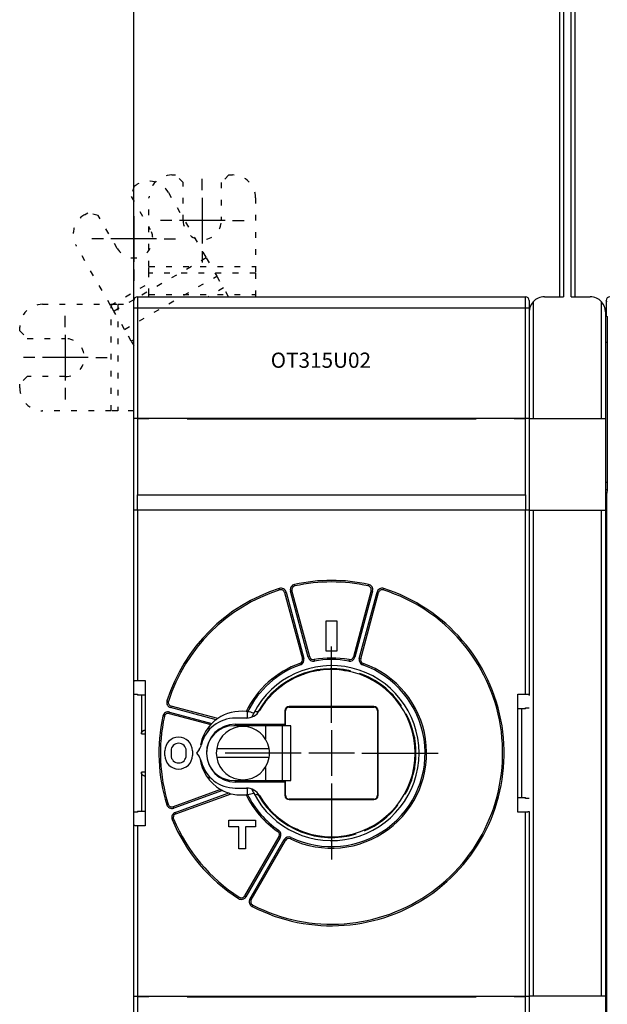
# Model space of a CAD drawing. Extents: x 69 to 584, y 14 to 405.
# Drawn here: x 246 to 323, y 138 to 268 of the extents above; entities that cross this region are included whole.
import ezdxf

# ---------------------------------------------------------------- set-up
doc = ezdxf.new("R2010")
doc.units = 0
doc.linetypes.add('SHORT_DASH', pattern=[3, 0.75, -1.5, 0.75])
for name, color, linetype in [('204', 7, 'CONTINUOUS'), ('3', 7, 'CONTINUOUS'), ('5', 7, 'CONTINUOUS')]:
    doc.layers.add(name, color=color, linetype=linetype)
doc.styles.get("Standard").update_dxf_attribs({"font": 'monotxt.shx'})
doc.dimstyles.new('DSTYLE1', dxfattribs={"dimtxt": 2.5, "dimasz": 3, "dimexe": 3, "dimexo": 0, "dimgap": 2, "dimtad": 0, "dimrnd": 0.1, "dimzin": 3, "dimcen": 0.09, "dimazin": 3, "dimtp": 1, "dimtm": 1, "dimtfac": 1, "dimtofl": 0, "dimtmove": 0, "dimatfit": 3})

# ---------------------------------------------------------------- blocks, each defined once
blk = doc.blocks.new('_AH1')
at = {"color": 0, "linetype": 'CONTINUOUS'}
for p, q in [((-1, 0.166667), (0, 0)), ((-1, 0.166667), (-1, -0.166667)), ((0, 0), (-1, -0.166667)), ((0, 0), (-1, 0))]:
    blk.add_line(p, q, dxfattribs=at)
blk = doc.blocks.new('*D4475')
at = {"layer": '5', "color": 1, "linetype": 'CONTINUOUS'}
for p, q in [((260.62606, 203.38167), (260.62606, 290.89772)), ((427.62606, 179.25321), (427.62606, 290.89772)), ((260.62606, 287.89772), (335.87606, 287.89772)), ((427.62606, 287.89772), (352.37606, 287.89772))]:
    blk.add_line(p, q, dxfattribs=at)
at = {"layer": '5', "color": 1, "xscale": 3, "yscale": 3, "zscale": 3, "rotation": 180}
blk.add_blockref('_AH1', (260.62606, 287.89772), dxfattribs=at)
at = {"layer": '5', "color": 1, "xscale": 3, "yscale": 3, "zscale": 3}
blk.add_blockref('_AH1', (427.62606, 287.89772), dxfattribs=at)
at = {"layer": '5', "color": 1, "linetype": 'CONTINUOUS'}
blk.add_text('167,0', height=2.5, rotation=360, dxfattribs=at).set_placement((337.87606, 286.64772))

msp = doc.modelspace()

# ---------------------------------------------------------------- linework, layer by layer
at = {"layer": '204', "color": 40, "linetype": 'CONTINUOUS'}
for p, q in [((316.62606, 231.43167), (316.62606, 280.93167)), ((318.62606, 280.93167), (318.62606, 231.43167)), ((317.12606, 280.43167), (317.12606, 231.43167)), ((318.12606, 231.43167), (318.12606, 280.43167)), ((260.62606, 229.93167), (260.62606, 230.93167)), ((261.12606, 231.43167), (312.12606, 231.43167)), ((261.12606, 231.43167), (261.12606, 229.93167)), ((312.12606, 229.93167), (312.12606, 231.43167)), ((312.62606, 230.93167), (312.62606, 229.93167)), ((313.12606, 230.75987), (313.12606, 215.43167)), ((314.62606, 231.43167), (317.12606, 231.43167)), ((318.12606, 231.43167), (320.62606, 231.43167)), ((322.12606, 215.43167), (322.12606, 230.75987)), ((322.88361, 230.7742), (322.72606, 230.93175)), ((322.72606, 230.93175), (322.72606, 228.93152)), ((260.62606, 215.48167), (260.62606, 229.93167)), ((261.12606, 229.93167), (260.62606, 229.93167)), ((312.12606, 229.93167), (261.12606, 229.93167)), ((261.12606, 229.93167), (261.12606, 215.48167)), ((312.12606, 215.48167), (312.12606, 229.93167)), ((312.62606, 229.93167), (312.12606, 229.93167)), ((312.62606, 229.93167), (312.62606, 215.48167)), ((322.62606, 229.43167), (322.62606, 215.43167)), ((322.72606, 228.93152), (322.84855, 228.80903)), ((322.8657, 227.80918), (322.8657, 206.9627)), ((322.86572, 225.43167), (322.62606, 225.43167)), ((260.62606, 203.38167), (260.62606, 215.48167)), ((260.62606, 215.48167), (261.12606, 215.48167)), ((261.12606, 215.48167), (312.12606, 215.48167)), ((261.12606, 215.38167), (261.12606, 205.38167)), ((262.62606, 215.38167), (261.12606, 215.38167)), ((262.12606, 215.38169), (262.12606, 215.48167)), ((262.62606, 215.48167), (262.62606, 215.38167)), ((267.62606, 215.38167), (267.62606, 215.48167)), ((267.62606, 215.38167), (305.62606, 215.38167)), ((267.92606, 215.38169), (267.92606, 215.48167)), ((305.32606, 215.48167), (305.32606, 215.38169)), ((305.62606, 215.48167), (305.62606, 215.38167)), ((310.62606, 215.38167), (310.62606, 215.48167)), ((312.12606, 215.38167), (310.62606, 215.38167)), ((311.12606, 215.48167), (311.12606, 215.38169)), ((312.12606, 215.48167), (312.62606, 215.48167)), ((312.12606, 205.38167), (312.12606, 215.38167)), ((312.62606, 215.48167), (312.62606, 203.38167)), ((312.62606, 215.43167), (313.12606, 215.43167)), ((313.12606, 215.43167), (322.12606, 215.43167)), ((322.12606, 215.43167), (322.62606, 215.43167)), ((322.62606, 215.43167), (322.62606, 203.33167)), ((322.62606, 207.0627), (322.8657, 207.0627)), ((322.62606, 206.06818), (322.85599, 206.06818)), ((322.85007, 205.96818), (322.76097, 205.43167)), ((261.12606, 203.38167), (261.12606, 205.38167)), ((261.12606, 205.38167), (312.12606, 205.38167)), ((312.12606, 205.38167), (312.12606, 203.38168)), ((322.62606, 205.53167), (322.77758, 205.53167)), ((322.76097, 205.43167), (322.76097, 137.43167)), ((260.62606, 180.90801), (260.62606, 203.38167)), ((261.12606, 203.38167), (260.62606, 203.38167)), ((312.12606, 203.38167), (261.12606, 203.38167)), ((261.12606, 203.38167), (261.12606, 180.99617)), ((312.62606, 203.38167), (312.12606, 203.38167)), ((312.12606, 179.19616), (312.12606, 203.38167)), ((312.62606, 203.38167), (312.62606, 179.108)), ((313.12606, 203.33167), (312.62606, 203.33167)), ((322.12606, 203.33167), (313.12606, 203.33167)), ((313.12606, 203.33167), (313.12606, 139.53167)), ((322.62606, 203.33167), (322.12606, 203.33167)), ((322.12606, 139.53167), (322.12606, 203.33167)), ((322.62606, 203.33167), (322.62606, 139.53167)), ((279.82077, 192.87784), (279.76028, 193.06847)), ((281.79653, 193.40724), (281.7536, 193.60258)), ((291.49852, 193.60258), (291.45559, 193.40724)), ((293.43135, 192.87784), (293.49184, 193.06847)), ((280.45496, 192.53067), (280.64815, 192.58243)), ((280.45496, 192.53067), (282.78842, 183.82209)), ((280.64815, 192.58243), (282.9816, 183.87386)), ((281.42089, 192.78949), (281.2277, 192.73772)), ((283.56116, 184.02915), (281.2277, 192.73772)), ((283.75434, 184.08091), (281.42089, 192.78949)), ((291.83123, 192.78949), (289.49778, 184.08091)), ((292.02442, 192.73772), (289.69096, 184.02915)), ((290.27052, 183.87386), (292.60397, 192.58243)), ((290.4637, 183.82209), (292.79716, 192.53067)), ((291.83123, 192.78949), (292.02442, 192.73772)), ((292.79716, 192.53067), (292.60397, 192.58243)), ((285.92606, 184.83167), (285.92606, 188.83167)), ((285.92606, 188.83167), (287.32606, 188.83167)), ((287.32606, 188.83167), (287.32606, 184.83167)), ((282.78842, 183.82209), (282.9816, 183.87386)), ((283.75434, 184.08091), (283.56116, 184.02915)), ((287.32606, 184.83167), (285.92606, 184.83167)), ((289.49778, 184.08091), (289.69096, 184.02915)), ((290.4637, 183.82209), (290.27052, 183.87386)), ((282.47163, 183.2211), (282.5381, 183.03247)), ((284.32918, 183.71883), (284.36593, 183.52224)), ((288.92294, 183.71883), (288.88619, 183.52224)), ((290.78049, 183.2211), (290.71402, 183.03247)), ((260.62606, 179.17999), (260.62606, 180.908)), ((261.12606, 180.99616), (262.12606, 180.99616)), ((262.12606, 180.99616), (262.12606, 161.86718)), ((260.62606, 179.17999), (261.12606, 179.17999)), ((260.62606, 163.68336), (260.62606, 179.17998)), ((261.12606, 179.18), (261.12606, 179.05657)), ((262.12606, 179.05657), (261.12606, 179.05657)), ((261.62606, 179.05657), (261.62606, 173.95719)), ((311.12606, 163.66718), (311.12606, 179.19616)), ((311.12606, 179.19616), (312.12606, 179.19616)), ((312.62606, 179.108), (312.62606, 179.01984)), ((265.17989, 178.23696), (264.98926, 178.29745)), ((265.52707, 177.60277), (265.4753, 177.40958)), ((271.44675, 175.80954), (265.4753, 177.40958)), ((271.65546, 175.96067), (265.52707, 177.60277)), ((292.17606, 177.55148), (281.07606, 177.55148)), ((281.07606, 177.48167), (281.07606, 177.55148)), ((281.07606, 177.48167), (292.17606, 177.48167)), ((292.17606, 177.48167), (292.17606, 177.55148)), ((312.12606, 177.25657), (312.12606, 177.37999)), ((312.12606, 177.37999), (312.62606, 177.37999)), ((264.65049, 176.2612), (264.45515, 176.30413)), ((265.26825, 176.63684), (265.32001, 176.83003)), ((265.26825, 176.63684), (270.74199, 175.17016)), ((265.32001, 176.83003), (270.9009, 175.33463)), ((275.52606, 176.88154), (275.52606, 176.03417)), ((280.50625, 176.98167), (280.50625, 175.23167)), ((280.57606, 176.98167), (280.50625, 176.98167)), ((280.57606, 175.03167), (280.57606, 176.98167)), ((292.67606, 176.98167), (292.67606, 165.88167)), ((292.67606, 176.98167), (292.74587, 176.98167)), ((292.74587, 165.88167), (292.74587, 176.98167)), ((312.12606, 177.25657), (311.12606, 177.25657)), ((311.62606, 165.6068), (311.62606, 177.25657)), ((270.52606, 174.47429), (270.52606, 174.92273)), ((277.92606, 175.03167), (273.77606, 175.03167)), ((275.42606, 176.03167), (273.97606, 176.03167)), ((273.97606, 175.23167), (280.50625, 175.23167)), ((280.19183, 175.03167), (277.92606, 175.03167)), ((277.92606, 175.03167), (277.92606, 173.31515)), ((278.07606, 175.23167), (278.07606, 175.03167)), ((279.07606, 175.03167), (279.07606, 175.23167)), ((281.26951, 175.03167), (280.19183, 175.03167)), ((280.19183, 167.83167), (280.19183, 175.03167)), ((280.50625, 175.23167), (280.52265, 175.23167)), ((280.52265, 175.23167), (280.52265, 175.03167)), ((281.26951, 167.83167), (281.26951, 175.03167)), ((261.62606, 173.95719), (262.12606, 173.95719)), ((262.09989, 174.4565), (262.12606, 174.45788)), ((262.12606, 174.4565), (262.09989, 174.4565)), ((264.72606, 171.13167), (264.72606, 171.73167)), ((265.52606, 171.73167), (265.52606, 171.13167)), ((267.52606, 171.13167), (267.52606, 171.73167)), ((268.32606, 171.73167), (268.32606, 171.13167)), ((269.20856, 171.89825), (268.87606, 171.43167)), ((268.87606, 171.43167), (269.20856, 170.96509)), ((271.52787, 172.03167), (278.42425, 172.03167)), ((278.42425, 170.83167), (271.52787, 170.83167)), ((261.62606, 168.90615), (261.62606, 163.80678)), ((262.12606, 168.90615), (261.62606, 168.90615)), ((262.12606, 168.40547), (262.09989, 168.40684)), ((262.09989, 168.40684), (262.12606, 168.40684)), ((270.52606, 167.94061), (270.52606, 168.38906)), ((277.92606, 169.54819), (277.92606, 167.83167)), ((273.77606, 167.83167), (277.92606, 167.83167)), ((280.50625, 167.63167), (273.97606, 167.63167)), ((277.92606, 167.83167), (280.19183, 167.83167)), ((278.07606, 167.83167), (278.07606, 167.63167)), ((279.07606, 167.63167), (279.07606, 167.83167)), ((280.19183, 167.83167), (281.26951, 167.83167)), ((280.52265, 167.63167), (280.50625, 167.63167)), ((280.50625, 167.63167), (280.50625, 165.88167)), ((280.52265, 167.83167), (280.52265, 167.63167)), ((280.57606, 165.88167), (280.57606, 167.83167)), ((272.04602, 166.65706), (265.80318, 164.38485)), ((272.28149, 166.52993), (265.87158, 164.19691)), ((266.0768, 163.6331), (273.10576, 166.19143)), ((266.1452, 163.44516), (273.43377, 166.09798)), ((273.97606, 166.83167), (275.42606, 166.83167)), ((275.52606, 166.82917), (275.52606, 165.9818)), ((280.57606, 165.88167), (280.50625, 165.88167)), ((292.74587, 165.88167), (292.67606, 165.88167)), ((265.15504, 164.70522), (264.96418, 164.64543)), ((281.07606, 165.38167), (281.07606, 165.31186)), ((292.17606, 165.38167), (281.07606, 165.38167)), ((281.07606, 165.31186), (292.17606, 165.31186)), ((292.17606, 165.38167), (292.17606, 165.31186)), ((311.12606, 165.60678), (312.12606, 165.60678)), ((312.12606, 165.48335), (312.12606, 165.60678)), ((312.62606, 165.48335), (312.12606, 165.48335)), ((260.62606, 161.95537), (260.62606, 163.68335)), ((261.12606, 163.68335), (260.62606, 163.68335)), ((261.12606, 163.80678), (262.12606, 163.80678)), ((261.12606, 163.80677), (261.12606, 163.68335)), ((265.80318, 164.38485), (265.87158, 164.19691)), ((266.1452, 163.44516), (266.0768, 163.6331)), ((312.12606, 163.66718), (311.12606, 163.66718)), ((312.12606, 139.48167), (312.12606, 163.66718)), ((312.62606, 163.75534), (312.62606, 139.48167)), ((260.62606, 139.48167), (260.62606, 161.95537)), ((261.12606, 161.8672), (261.12606, 139.48167)), ((262.12606, 161.86718), (261.12606, 161.86718)), ((265.85462, 162.78312), (265.66999, 162.70625)), ((273.12606, 161.73167), (273.12606, 162.63167)), ((273.12606, 162.63167), (276.62606, 162.63167)), ((276.62606, 162.63167), (276.62606, 161.73167)), ((274.42606, 161.73167), (273.12606, 161.73167)), ((274.42606, 158.83167), (274.42606, 161.73167)), ((276.62606, 161.73167), (275.32606, 161.73167)), ((275.32606, 161.73167), (275.32606, 158.83167)), ((279.56186, 161.1192), (279.67489, 161.2842)), ((279.71231, 160.4567), (275.20442, 152.64881)), ((279.88551, 160.3567), (275.37762, 152.54881)), ((275.89724, 152.24881), (280.40513, 160.0567)), ((276.07044, 152.14881), (280.57833, 159.9567)), ((279.71231, 160.4567), (279.88551, 160.3567)), ((280.57833, 159.9567), (280.40513, 160.0567)), ((281.22729, 160.15766), (281.31368, 160.33804)), ((275.32606, 158.83167), (274.42606, 158.83167)), ((274.50198, 152.4776), (274.39421, 152.30912)), ((275.20442, 152.64881), (275.37762, 152.54881)), ((276.07044, 152.14881), (275.89724, 152.24881)), ((276.18137, 151.2773), (276.2734, 151.45488)), ((260.62606, 139.48167), (261.12606, 139.48167)), ((260.62606, 127.38167), (260.62606, 139.48167)), ((261.12606, 139.48167), (312.12606, 139.48167)), ((262.62606, 139.38167), (261.12606, 139.38167)), ((261.12606, 139.38167), (261.12606, 127.38169)), ((262.12606, 139.38165), (262.12606, 139.48167)), ((262.62606, 139.48167), (262.62606, 139.38167)), ((267.62606, 139.38167), (267.62606, 139.48167)), ((267.62606, 139.38167), (305.62606, 139.38167)), ((267.92606, 139.38165), (267.92606, 139.48167)), ((305.32606, 139.48167), (305.32606, 139.38165)), ((305.62606, 139.48167), (305.62606, 139.38167)), ((310.62606, 139.38167), (310.62606, 139.48167)), ((312.12606, 139.38167), (310.62606, 139.38167)), ((311.12606, 139.48167), (311.12606, 139.38165)), ((312.12606, 139.48167), (312.62606, 139.48167)), ((312.12606, 127.38167), (312.12606, 139.38167)), ((312.62606, 139.53167), (313.12606, 139.53167)), ((312.62606, 139.48167), (312.62606, 127.38167)), ((313.12606, 139.53167), (322.12606, 139.53167)), ((322.12606, 139.53167), (322.62606, 139.53167)), ((322.62606, 139.53167), (322.62606, 127.43167))]:
    msp.add_line(p, q, dxfattribs=at)
at = {"layer": '204', "color": 40, "linetype": 'SHORT_DASH'}
for p, q in [((265.62606, 247.43167), (266.12606, 247.43167)), ((267.12606, 246.43167), (266.12606, 247.43167)), ((273.12606, 247.43167), (272.12606, 246.43167)), ((273.12606, 247.43167), (273.62606, 247.43167)), ((260.65715, 245.96628), (260.29112, 244.60026)), ((260.65715, 245.96628), (261.09016, 246.21628)), ((267.12606, 241.43167), (267.12606, 246.43167)), ((272.12606, 246.43167), (272.12606, 241.43167)), ((265.18824, 245.11821), (269.7038, 237.29702)), ((260.29112, 244.60026), (262.79112, 240.27013)), ((262.62606, 235.40054), (262.62606, 244.43167)), ((276.62606, 244.43167), (276.62606, 235.40054)), ((254.16196, 242.21628), (254.59497, 242.46628)), ((255.961, 242.10026), (254.59497, 242.46628)), ((258.461, 237.77013), (255.961, 242.10026)), ((257.57945, 230.29702), (253.06388, 238.11821)), ((269.7038, 237.29702), (270.14825, 236.52722)), ((270.14825, 236.52722), (261.3225, 231.43167)), ((270.14825, 236.52722), (271.53378, 234.1274)), ((262.62606, 234.51165), (262.62606, 235.40054)), ((262.62606, 235.40054), (276.62606, 235.40054)), ((262.62606, 231.74058), (262.62606, 234.51165)), ((276.62606, 234.51165), (262.62606, 234.51165)), ((276.62606, 235.40054), (276.62606, 234.51165)), ((276.62606, 234.51165), (276.62606, 231.74058)), ((257.57945, 230.29702), (262.62606, 233.21068)), ((259.40943, 227.1274), (271.53378, 234.1274)), ((271.53378, 234.1274), (272.42267, 232.5878)), ((262.62606, 231.43167), (262.62606, 231.74058)), ((262.62606, 231.74058), (276.62606, 231.74058)), ((272.42267, 232.5878), (270.42021, 231.43167)), ((273.09017, 231.43165), (272.42267, 232.5878)), ((276.62606, 231.74058), (276.62606, 231.43165)), ((248.62606, 230.43167), (257.65719, 230.43167)), ((257.65719, 230.43167), (258.54608, 230.43167)), ((257.65719, 216.43167), (257.65719, 230.43167)), ((260.63705, 231.03593), (258.02389, 229.52722)), ((258.54608, 230.43167), (260.62607, 230.43167)), ((258.54608, 230.43167), (258.54608, 216.43167)), ((258.02389, 229.52722), (257.57945, 230.29702)), ((259.40943, 227.1274), (258.02389, 229.52722)), ((245.62606, 226.93167), (245.62606, 227.43167)), ((245.62606, 226.93167), (246.62606, 225.93167)), ((260.29832, 225.5878), (259.40943, 227.1274)), ((246.62606, 225.93167), (251.62606, 225.93167)), ((260.62609, 225.77703), (260.29832, 225.5878)), ((260.29832, 225.5878), (260.62606, 225.02013)), ((246.62606, 220.93167), (245.62606, 219.93167)), ((251.62606, 220.93167), (246.62606, 220.93167)), ((245.62606, 219.43167), (245.62606, 219.93167)), ((257.65719, 216.43167), (248.62606, 216.43167)), ((258.54608, 216.43167), (257.65719, 216.43167)), ((260.62607, 216.43167), (258.54608, 216.43167))]:
    msp.add_line(p, q, dxfattribs=at)
at = {"layer": '204', "color": 40, "linetype": 'CONTINUOUS'}
for points in [[(322.84853, 228.809), (322.849, 228.80819, -0.091737199), (322.84947, 228.80672, -0.033658378), (322.84993, 228.80457, -0.016354741), (322.85039, 228.80176, -0.0097179208), (322.85085, 228.79828, -0.0063355737), (322.8513, 228.79415, -0.0045117886), (322.85175, 228.78936, -0.0033396028), (322.85219, 228.78393, -0.002595468), (322.85263, 228.77784, -0.0020592992), (322.85306, 228.77112, -0.0016869634), (322.85349, 228.76376, -0.0013987578), (322.85392, 228.75577, -0.0011865099), (322.85434, 228.74714, -0.0010141847), (322.85476, 228.7379, -0.0008820312), (322.85517, 228.72803, -0.0007709536), (322.85558, 228.71755, -0.0006831984), (322.85598, 228.70645, -0.0006074862), (322.85637, 228.69475, -0.0005463129), (322.85677, 228.68244, -0.000492411), (322.85715, 228.66953, -0.0004480763), (322.85753, 228.65602, -0.000408406), (322.85791, 228.64193, -0.0003753577), (322.85828, 228.62724, -0.0003442968), (322.85864, 228.61199, -0.0003174196), (322.859, 228.59618, -0.0002936121), (322.85935, 228.57984, -0.0002736389), (322.85969, 228.56297, -0.0002558108), (322.86003, 228.54561, -0.0002408062), (322.86036, 228.52775, -0.0002272529), (322.86068, 228.50943, -0.0002158178), (322.861, 228.49066, -0.0002053944), (322.8613, 228.47146, -0.0001966252), (322.8616, 228.45184, -0.0001885618), (322.86189, 228.43183, -0.0001818282), (322.86217, 228.41144, -0.0001755993), (322.86244, 228.39068, -0.0001704919), (322.8627, 228.36958, -0.0001656884), (322.86295, 228.34815, -0.0001617824), (322.86319, 228.32641, -0.0001575001), (322.86341, 228.30437, -0.0001531488), (322.86363, 228.28202, -0.0001489094), (322.86384, 228.25938, -0.0001450867), (322.86404, 228.23646, -0.0001415489), (322.86423, 228.21326, -0.000138539), (322.8644, 228.18978, -0.0001350222), (322.86457, 228.16604, -0.0001314072), (322.86472, 228.14205, -0.0001298089), (322.86487, 228.11778, -0.000129949), (322.865, 228.09322, -0.0001238148), (322.86512, 228.06853, -0.000113661), (322.86523, 228.04376, -0.000123564), (322.86533, 228.01834, -0.0001450446), (322.86542, 227.99206, -0.0001079268), (322.8655, 227.96726, -0.0000360319), (322.86556, 227.94473, -0.0001504472), (322.86562, 227.91534, -0.0002531081), (322.86567, 227.86953, -0.0001208258), (322.86572, 227.8092, -0.0000631912)], [(322.86572, 206.96273), (322.86571, 206.92491, -0.000162986), (322.86567, 206.88741, -0.000167018), (322.8656, 206.85022, -0.0001686768), (322.86551, 206.81338, -0.0001678622), (322.8654, 206.77692, -0.0001686828), (322.86527, 206.74087, -0.0001700617), (322.86511, 206.70526, -0.0001721862), (322.86493, 206.67011, -0.0001742291), (322.86473, 206.63547, -0.000177316), (322.8645, 206.60134, -0.0001805612), (322.86426, 206.56779, -0.0001849111), (322.86399, 206.5348, -0.000189492), (322.86371, 206.50245, -0.0001953499), (322.8634, 206.47072, -0.0002015978), (322.86308, 206.43968, -0.0002093514), (322.86273, 206.40933, -0.0002177096), (322.86237, 206.37973, -0.0002278982), (322.86199, 206.35087, -0.0002389916), (322.8616, 206.32282, -0.0002524283), (322.86118, 206.29557, -0.00026726), (322.86075, 206.26919, -0.0002850481), (322.86031, 206.24367, -0.000304784), (322.85985, 206.21908, -0.0003290712), (322.85937, 206.19541, -0.000357003), (322.85888, 206.17272, -0.0003893433), (322.85837, 206.15101, -0.000424669), (322.85786, 206.13034, -0.000475562), (322.85732, 206.11071, -0.0005431316), (322.85678, 206.09217, -0.0005977364), (322.85622, 206.07474, -0.0006306782), (322.85566, 206.05852, -0.0008045202), (322.85508, 206.04335, -0.0011551841), (322.85446, 206.02929, -0.0010679567), (322.85388, 206.01677, -0.000379105), (322.85335, 206.00603, -0.0019278579), (322.85265, 205.99522, -0.00547807), (322.85155, 205.9825, -0.0046070781), (322.85009, 205.96819, -0.0032905427)], [(260.62607, 180.90799), (260.62626, 180.91032, -0.037879732), (260.62679, 180.91264, -0.036645587), (260.62769, 180.91496, -0.033641611), (260.62894, 180.91726, -0.029817952), (260.63055, 180.91955, -0.025911127), (260.63249, 180.92183, -0.022427635), (260.63478, 180.92409, -0.019236443), (260.6374, 180.92634, -0.016586472), (260.64036, 180.92858, -0.01428614), (260.64365, 180.93079, -0.01243015), (260.64727, 180.93299, -0.010831143), (260.6512, 180.93517, -0.0095413077), (260.65546, 180.93733, -0.008424188), (260.66003, 180.93947, -0.0075162519), (260.66491, 180.94159, -0.006721231), (260.6701, 180.94368, -0.0060684457), (260.6756, 180.94575, -0.005489788), (260.68138, 180.94779, -0.0050098636), (260.68748, 180.9498, -0.0045792018), (260.69385, 180.95179, -0.0042188274), (260.70052, 180.95375, -0.0038916421), (260.70747, 180.95568, -0.0036158227), (260.71471, 180.95758, -0.0033626429), (260.72222, 180.95945, -0.003147981), (260.73, 180.96128, -0.002948838), (260.73805, 180.96308, -0.0027792871), (260.74637, 180.96484, -0.002620483), (260.75495, 180.96657, -0.00248491), (260.76378, 180.96826, -0.002356611), (260.77287, 180.96992, -0.0022472469), (260.78221, 180.97153, -0.0021424523), (260.7918, 180.9731, -0.002051645), (260.80163, 180.97463, -0.0019732939), (260.81169, 180.97612, -0.001923648), (260.82196, 180.97755, -0.0018541844), (260.83244, 180.97894, -0.0017711193), (260.84312, 180.98028, -0.0016971207), (260.85399, 180.98157, -0.0016335308), (260.86505, 180.98281, -0.0015745892), (260.87628, 180.984, -0.0015222074), (260.88768, 180.98513, -0.0014735362), (260.89924, 180.98622, -0.0014304569), (260.91096, 180.98725, -0.0013922947), (260.92282, 180.98823, -0.0013605554), (260.93482, 180.98916, -0.001325688), (260.94694, 180.99003, -0.0012908552), (260.95919, 180.99084, -0.0012772001), (260.97156, 180.9916, -0.0012817677), (260.98406, 180.99231, -0.0012258297), (260.9966, 180.99295, -0.0011298141), (261.00916, 180.99354, -0.001234791), (261.02201, 180.99408, -0.0014608786), (261.03525, 180.99455, -0.0010950397), (261.04773, 180.99497, -0.0003634961), (261.05905, 180.99531, -0.0015435972), (261.07368, 180.99562, -0.0026505692), (261.09634, 180.99592, -0.0012853861), (261.12609, 180.9962, -0.000675934)], [(312.12603, 179.19617), (312.14649, 179.19609, -0.001781264), (312.16674, 179.19587, -0.0018343066), (312.18677, 179.19549, -0.0018571777), (312.20659, 179.19498, -0.001847596), (312.22615, 179.19433, -0.0018583868), (312.24546, 179.19354, -0.0018758189), (312.26448, 179.19261, -0.0019023766), (312.28321, 179.19156, -0.0019272157), (312.30162, 179.19038, -0.0019650889), (312.31971, 179.18908, -0.0020044149), (312.33744, 179.18765, -0.002057628), (312.35482, 179.18611, -0.0021132362), (312.37181, 179.18445, -0.0021850681), (312.38842, 179.18269, -0.00226142), (312.4046, 179.18081, -0.0023571091), (312.42036, 179.17883, -0.0024602043), (312.43566, 179.17675, -0.0025871228), (312.45051, 179.17457, -0.0027255847), (312.46488, 179.17229, -0.002894923), (312.47875, 179.16992, -0.003082559), (312.4921, 179.16746, -0.003310011), (312.50493, 179.16492, -0.0035639409), (312.5172, 179.16229, -0.003879164), (312.52893, 179.15959, -0.0042438792), (312.54005, 179.1568, -0.0046729289), (312.5506, 179.15395, -0.0051474023), (312.56051, 179.15102, -0.0058281861), (312.56981, 179.14803, -0.00673357), (312.57845, 179.14496, -0.0075038869), (312.58644, 179.14185, -0.0080086974), (312.59373, 179.1387, -0.010340991), (312.60034, 179.13544, -0.015046128), (312.60625, 179.13205, -0.014029396), (312.61139, 179.12883, -0.0049511574), (312.61569, 179.1259, -0.025370183), (312.61944, 179.12204, -0.068688978), (312.62291, 179.116, -0.048051553), (312.62605, 179.10802, -0.028680042)], [(261.62604, 173.95719), (261.62644, 173.97659, -0.0090603588), (261.62752, 173.99564, -0.009522213), (261.62933, 174.01432, -0.0096958819), (261.6318, 174.03265, -0.0095048471), (261.63494, 174.0506, -0.009426941), (261.63869, 174.06819, -0.0093532714), (261.64305, 174.0854, -0.0092898063), (261.64798, 174.10225, -0.0091418601), (261.65347, 174.11871, -0.0090335751), (261.65947, 174.1348, -0.0088701599), (261.66598, 174.1505, -0.0087422517), (261.67296, 174.16583, -0.0085591886), (261.6804, 174.18076, -0.0084162052), (261.68826, 174.19531, -0.0082253807), (261.69652, 174.20947, -0.0080767147), (261.70515, 174.22324, -0.007885143), (261.71413, 174.2366, -0.0077383461), (261.72344, 174.24958, -0.0075538014), (261.73305, 174.26215, -0.0074148921), (261.74292, 174.27432, -0.0072414191), (261.75305, 174.28609, -0.0071188183), (261.7634, 174.29745, -0.0069689922), (261.77395, 174.30839, -0.0068578973), (261.78467, 174.31893, -0.0067095344), (261.79554, 174.32905, -0.0066577706), (261.80653, 174.33876, -0.0066273329), (261.81765, 174.34805, -0.0066844647), (261.82887, 174.35693, -0.006775222), (261.84021, 174.3654, -0.0068611771), (261.85165, 174.37348, -0.0069140038), (261.86321, 174.38115, -0.0069738588), (261.87487, 174.38844, -0.0070087443), (261.88663, 174.39532, -0.007055391), (261.89849, 174.40183, -0.0070835744), (261.91045, 174.40795, -0.0070880126), (261.9225, 174.41369, -0.0070439336), (261.93464, 174.41905, -0.0070984148), (261.94688, 174.42405, -0.0072066914), (261.95923, 174.42868, -0.0069927801), (261.97162, 174.43295, -0.0065139027), (261.984, 174.43684, -0.0071036622), (261.99668, 174.4404, -0.0083262229), (262.00975, 174.44363, -0.0063319863), (262.02206, 174.44645, -0.002314585), (262.03323, 174.44883, -0.0086676324), (262.04774, 174.45113, -0.014531535), (262.07027, 174.4537, -0.0070451506), (262.09989, 174.45648, -0.0037374623)], [(262.09989, 168.40686), (262.08676, 168.40771, -0.0062697748), (262.07369, 168.40888, -0.0062707313), (262.06068, 168.41038, -0.0063343364), (262.04774, 168.41221, -0.006471194), (262.03486, 168.41438, -0.006574013), (262.02206, 168.41689, -0.0066615954), (262.00934, 168.41974, -0.0067377208), (261.99668, 168.42294, -0.0068209112), (261.98411, 168.42649, -0.0068840104), (261.97162, 168.4304, -0.0069479389), (261.95921, 168.43466, -0.0069914608), (261.94688, 168.43929, -0.0070372407), (261.93465, 168.44429, -0.0070604616), (261.9225, 168.44965, -0.0070857787), (261.91045, 168.4554, -0.007087289), (261.89849, 168.46151, -0.0070915031), (261.88663, 168.46802, -0.0070711011), (261.87487, 168.47491, -0.0070544371), (261.86321, 168.48219, -0.0070122458), (261.85165, 168.48986, -0.006974109), (261.84021, 168.49794, -0.006913037), (261.82887, 168.50641, -0.0068611172), (261.81765, 168.5153, -0.0067754808), (261.80653, 168.52458, -0.0066844496), (261.79554, 168.53429, -0.0066272711), (261.78467, 168.54441, -0.0066578839), (261.77395, 168.55495, -0.0067095214), (261.7634, 168.5659, -0.0068574681), (261.75305, 168.57726, -0.0069691008), (261.74292, 168.58902, -0.0071203694), (261.73305, 168.60119, -0.0072410006), (261.72344, 168.61376, -0.0074093369), (261.71413, 168.62674, -0.007555326), (261.70515, 168.64011, -0.0077579427), (261.69652, 168.65388, -0.0078796209), (261.68826, 168.66803, -0.008008811), (261.6804, 168.68257, -0.0082451598), (261.67296, 168.69752, -0.0086451394), (261.66598, 168.71288, -0.008489795), (261.65947, 168.72855, -0.007992557), (261.65347, 168.74448, -0.0091138478), (261.64798, 168.7611, -0.011301481), (261.64303, 168.77855, -0.0083782116), (261.63869, 168.79515, -0.0022750569), (261.63503, 168.81035, -0.012555295), (261.6318, 168.83069, -0.021960771), (261.6288, 168.86309, -0.010287093), (261.62604, 168.90615, -0.0052367486)], [(312.62605, 163.75533), (312.62561, 163.75177, -0.056358777), (312.62438, 163.74825, -0.052307894), (312.6223, 163.74476, -0.043902306), (312.61944, 163.7413, -0.035075585), (312.61579, 163.73789, -0.027693173), (312.61139, 163.73451, -0.022176706), (312.60622, 163.73118, -0.017822638), (312.60034, 163.7279, -0.014609503), (312.59373, 163.72467, -0.012092083), (312.58644, 163.72149, -0.010210266), (312.57845, 163.71838, -0.008696479), (312.56981, 163.71532, -0.007533997), (312.56051, 163.71232, -0.0065747808), (312.5506, 163.7094, -0.0058210457), (312.54005, 163.70654, -0.0051843278), (312.52893, 163.70376, -0.004674674), (312.5172, 163.70105, -0.0042352032), (312.50493, 163.69842, -0.0038785864), (312.4921, 163.69588, -0.0035660323), (312.47875, 163.69342, -0.0033106197), (312.46488, 163.69105, -0.003081906), (312.45051, 163.68878, -0.0028932663), (312.43566, 163.6866, -0.0027262096), (312.42036, 163.68451, -0.0025922932), (312.40459, 163.68253, -0.0024585426), (312.38842, 163.68066, -0.0023407559), (312.37182, 163.67889, -0.0022666452), (312.35482, 163.67723, -0.0022361134), (312.3374, 163.67569, -0.0020966269), (312.31971, 163.67426, -0.001900458), (312.30178, 163.67296, -0.0020581556), (312.28321, 163.67178, -0.0024180723), (312.26383, 163.67072, -0.0017700431), (312.24546, 163.6698, -0.0005451286), (312.22868, 163.66903, -0.0025042564), (312.20659, 163.66836, -0.0042412369), (312.17189, 163.66774, -0.0020025638), (312.12603, 163.66718, -0.001033991)], [(261.12609, 161.8672), (261.1128, 161.86725, -0.001179095), (261.09957, 161.86737, -0.0011927346), (261.08637, 161.86755, -0.0011956926), (261.07323, 161.86779, -0.0011883161), (261.06016, 161.86809, -0.0011877966), (261.04714, 161.86845, -0.0011897449), (261.03421, 161.86887, -0.001194519), (261.02135, 161.86935, -0.0011989943), (261.00859, 161.86989, -0.0012073252), (260.99591, 161.87049, -0.0012161792), (260.98334, 161.87114, -0.0012288226), (260.97088, 161.87185, -0.001242061), (260.95854, 161.87262, -0.0012593539), (260.94631, 161.87344, -0.0012775446), (260.93422, 161.87432, -0.0013000802), (260.92226, 161.87525, -0.0013238488), (260.91044, 161.87623, -0.001352371), (260.89878, 161.87726, -0.001382556), (260.88727, 161.87835, -0.001418038), (260.87592, 161.87949, -0.0014557269), (260.86475, 161.88067, -0.0014994252), (260.85375, 161.88191, -0.0015460154), (260.84294, 161.88319, -0.0015995914), (260.83232, 161.88453, -0.0016569817), (260.82189, 161.88591, -0.0017225239), (260.81167, 161.88733, -0.0017929223), (260.80167, 161.8888, -0.0018735789), (260.79188, 161.89032, -0.0019611432), (260.78232, 161.89188, -0.002059584), (260.77298, 161.89348, -0.002164907), (260.76389, 161.89513, -0.0022911862), (260.75504, 161.89682, -0.00243595), (260.74645, 161.89855, -0.0025629862), (260.73812, 161.90032, -0.0026564689), (260.73005, 161.90213, -0.0027954557), (260.72226, 161.90397, -0.0029610669), (260.71474, 161.90584, -0.003157428), (260.70749, 161.90775, -0.0033697809), (260.70054, 161.90968, -0.0036209468), (260.69386, 161.91165, -0.0038939063), (260.68747, 161.91364, -0.0042171991), (260.68138, 161.91566, -0.0045710894), (260.67559, 161.91771, -0.0050010054), (260.67009, 161.91978, -0.0054863698), (260.6649, 161.92188, -0.0060467772), (260.66001, 161.92399, -0.0066487699), (260.65544, 161.92613, -0.0074934702), (260.65118, 161.92829, -0.008581332), (260.64725, 161.93048, -0.0094535956), (260.64363, 161.93267, -0.0099474353), (260.64035, 161.93486, -0.012542004), (260.63739, 161.93711, -0.017565721), (260.63476, 161.93943, -0.015728937), (260.63248, 161.94161, -0.0056571692), (260.63058, 161.94359, -0.026610944), (260.62894, 161.94615, -0.061600117), (260.62743, 161.95013, -0.036957916), (260.62607, 161.95535, -0.020817374)], [(282.30123, 161.34191), (282.29329, 161.34354, -0.0026641466), (282.28538, 161.34524, -0.0026781303), (282.27752, 161.34703, -0.0026939414), (282.2697, 161.3489, -0.0027107308), (282.26192, 161.35084, -0.0027269318), (282.25418, 161.35287, -0.0027419214), (282.24648, 161.35498, -0.0027568499), (282.23882, 161.35717, -0.0027711546), (282.2312, 161.35944, -0.0027851477), (282.22362, 161.36179, -0.0027983806), (282.21609, 161.36422, -0.0028112562), (282.20859, 161.36673, -0.0028234329), (282.20114, 161.36933, -0.0028351428), (282.19373, 161.372, -0.0028461604), (282.18636, 161.37475, -0.0028566502), (282.17903, 161.37759, -0.002866506), (282.17175, 161.38051, -0.0028756437), (282.1645, 161.3835, -0.0028840861), (282.1573, 161.38658, -0.00289208), (282.15014, 161.38974, -0.0028997556), (282.14302, 161.39298, -0.0029056027), (282.13594, 161.3963, -0.0029099917), (282.12891, 161.39971, -0.0029170707), (282.12192, 161.40319, -0.0029268282), (282.11497, 161.40676, -0.002923016), (282.10807, 161.4104, -0.0029081349), (282.10121, 161.41413, -0.0029355218), (282.09438, 161.41794, -0.002997005), (282.08759, 161.42184, -0.0029119212), (282.08087, 161.42581, -0.0027183682), (282.07423, 161.42982, -0.0030006859), (282.06754, 161.434, -0.0035767966), (282.06073, 161.43836, -0.002709761), (282.05437, 161.44251, -0.0009246049), (282.04864, 161.4463, -0.003821891), (282.04138, 161.45136, -0.006557492), (282.03033, 161.45938, -0.003191013), (282.01593, 161.47003, -0.001686023)]]:
    msp.add_lwpolyline(points, format="xyb", dxfattribs=at)
at = {"layer": '204', "color": 40, "linetype": 'SHORT_DASH'}
for centre, radius, start, end in [((265.62606, 244.43167), 3, 90, 180), ((273.62606, 244.43167), 3, 0, 90), ((262.59016, 243.61821), 3, 30, 120), ((255.66196, 239.61821), 3, 120, 210), ((269.62606, 241.43167), 2.5, 180, 360), ((260.62606, 239.02013), 2.5, 210, 390), ((248.62606, 227.43167), 3, 90, 180), ((251.62606, 223.43167), 2.5, 270, 450), ((248.62606, 219.43167), 3, 180, 270)]:
    msp.add_arc(centre, radius, start, end, dxfattribs=at)
at = {"layer": '204', "color": 40, "linetype": 'CONTINUOUS'}
for centre, radius, start, end in [((261.12606, 230.93167), 0.5, 90, 180), ((312.12606, 230.93167), 0.5, 0, 90), ((314.62606, 229.43167), 2, 138.47618, 180), ((314.62606, 229.43167), 2, 90, 138.47618), ((320.62606, 229.43167), 2, 41.523819, 90), ((320.62606, 229.43167), 2, 0, 41.523819), ((323.22617, 230.93156), 0.500108, 90.021063, 179.97894), ((324.62606, 229.43167), 2, 161.80513, 180), ((286.62606, 171.43167), 22.7, 107.60525, 162.39475), ((286.62606, 171.43167), 22.5, 107.60525, 162.39475), ((286.62606, 171.43167), 22.7, 242.60525, 432.39475), ((286.62606, 171.43167), 22.5, 242.60525, 432.39475), ((279.972, 192.40126), 0.7, 15, 107.60525), ((279.972, 192.40126), 0.5, 15, 107.60525), ((281.90385, 192.91889), 0.7, 102.39475, 195), ((281.90385, 192.91889), 0.5, 102.39475, 195), ((286.62606, 171.43167), 22.7, 77.605251, 102.39475), ((286.62606, 171.43167), 22.5, 77.605251, 102.39475), ((291.34827, 192.91889), 0.5, 345, 437.60525), ((291.34827, 192.91889), 0.7, 345, 437.60525), ((293.28012, 192.40126), 0.7, 72.394749, 165), ((293.28012, 192.40126), 0.5, 72.394749, 165), ((282.30546, 183.69268), 0.5, 289.41173, 375), ((282.30546, 183.69268), 0.7, 289.41173, 375), ((284.23731, 184.21032), 0.7, 195, 280.58827), ((284.23731, 184.21032), 0.5, 195, 280.58827), ((286.62606, 171.43167), 12.5, 79.411726, 100.58827), ((289.01481, 184.21032), 0.7, 259.41173, 345), ((289.01481, 184.21032), 0.5, 259.41173, 345), ((290.94666, 183.69268), 0.7, 165, 250.58827), ((290.94666, 183.69268), 0.5, 165, 250.58827), ((286.62606, 171.43167), 12.5, 109.41173, 154.06836), ((286.62606, 171.43167), 12.3, 109.41173, 153.75672), ((286.62606, 171.43167), 11.5, 207.19445, 512.80555), ((286.62606, 171.43167), 11.1, 77.132853, 149.65813), ((286.62606, 171.43167), 12.5, 244.41173, 430.58827), ((286.62606, 171.43167), 12.3, 244.41173, 430.58827), ((286.62606, 171.43167), 12.3, 79.411726, 100.58827), ((286.62606, 171.43167), 11, 90, 149.48976), ((286.62606, 171.43167), 11, 210.51024, 450), ((282.90434, 182.31281), 0.50002, 271.00065, 288.88221), ((284.78835, 183.0345), 0.747438, 279, 308.05154), ((288.46377, 183.0345), 0.747438, 231.94846, 261), ((288.46377, 183.0345), 0.747438, 261, 290.05154), ((286.62606, 171.43167), 11.1, 34.060584, 70.742275), ((291.9593, 181.89874), 0.747438, 213.94846, 243), ((291.9593, 181.89874), 0.747438, 243, 272.05154), ((294.93277, 179.73838), 0.747438, 195.94846, 225), ((294.93277, 179.73838), 0.747438, 225, 254.05154), ((265.65647, 178.08573), 0.7, 162.39475, 255), ((265.65647, 178.08573), 0.5, 162.39475, 255), ((281.07606, 176.98167), 0.569813, 90, 180), ((281.07606, 176.98167), 0.5, 90, 180), ((292.17606, 176.98167), 0.569813, 0.00000001, 90), ((292.17606, 176.98167), 0.5, 0, 90), ((286.62606, 171.43167), 22.7, 167.60525, 197.39475), ((286.62606, 171.43167), 22.5, 167.60525, 197.39475), ((265.13884, 176.15388), 0.7, 75, 167.60525), ((265.13884, 176.15388), 0.5, 75, 167.60525), ((274.77606, 171.43167), 5.5, 83.647535, 124.5679), ((274.77606, 171.43167), 5.5, 81.448645, 83.647535), ((275.42606, 178.03167), 2, 270, 329.48976), ((274.77606, 171.43167), 5.5, 72.856608, 81.448645), ((286.62606, 171.43167), 11.5, 152.80555, 155.69178), ((274.77606, 171.43167), 5.8, 70.746133, 72.291199), ((276.78756, 177.19048), 0.3, 250.74617, 329.65812), ((286.62606, 171.43167), 11.1, 330.85475, 387.82003), ((274.77606, 171.43167), 5.5, 137.17787, 168.76587), ((273.97606, 171.43167), 4.6, 90, 165.72626), ((273.97606, 171.43167), 3.8, 90, 270), ((273.77606, 171.43167), 3.6, 90, 180), ((274.77606, 171.43167), 5.5, 134.79523, 137.17787), ((274.77606, 171.43167), 5.5, 127.25249, 134.79523), ((274.77606, 171.43167), 5.5, 124.5679, 127.25249), ((274.97606, 171.43167), 3.5, 9.8708896, 170.12911), ((266.52606, 171.73167), 1.8, 0, 180), ((298.22889, 173.26938), 0.747438, 159.94846, 189), ((266.52606, 171.73167), 1, 0, 180), ((267.57981, 173.05893), 2, 324.52541, 345.72625), ((298.22889, 173.26938), 0.747438, 189, 218.05154), ((266.52606, 171.13167), 1.8, 180, 360), ((266.52606, 171.13167), 1, 180, 360), ((267.57981, 169.80441), 2, 14.273751, 35.474591), ((274.97606, 171.43167), 3.5, 170.12911, 189.87089), ((274.97606, 171.43167), 3.5, 350.12911, 369.87089), ((274.77606, 171.43167), 5.5, 186.55065, 240.23986), ((273.97606, 171.43167), 4.6, 194.27374, 270), ((273.77606, 171.43167), 3.6, 201.69682, 270), ((274.97606, 171.43167), 3.5, 189.87089, 270), ((274.97606, 171.43167), 3.5, 270, 350.12911), ((298.22889, 169.59396), 0.747438, 171, 200.05154), ((298.22889, 169.59396), 0.747438, 141.94846, 171), ((274.77606, 171.43167), 5.5, 240.23986, 243.02775), ((274.77606, 171.43167), 5.5, 243.02775, 252.3206), ((274.77606, 171.43167), 5.5, 252.3206, 255.87412), ((274.77606, 171.43167), 5.5, 255.87412, 276.35246), ((274.77606, 171.43167), 5.5, 276.35246, 278.55135), ((286.62606, 171.43167), 12.5, 205.93164, 235.58827), ((275.42606, 164.83167), 2, 30.510237, 90), ((274.77606, 171.43167), 5.5, 278.55135, 287.14339), ((286.62606, 171.43167), 12.3, 206.24328, 235.58827), ((286.62606, 171.43167), 11.5, 204.30822, 207.19445), ((274.77606, 171.43167), 5.8, 287.7088, 289.25387), ((276.78756, 165.67286), 0.3, 30.341884, 109.25383), ((286.62606, 171.43167), 11.1, 210.34187, 286.89973), ((281.07606, 165.88167), 0.569813, 180, 270), ((281.07606, 165.88167), 0.5, 180, 270), ((292.17606, 165.88167), 0.569813, 270, 360), ((292.17606, 165.88167), 0.5, 270, 360), ((265.63217, 164.8547), 0.7, 197.39475, 290), ((265.63217, 164.8547), 0.5, 197.39475, 290), ((286.62606, 171.43167), 11.1, 293.00547, 321.86499), ((266.31621, 162.97531), 0.7, 110, 202.60525), ((266.31621, 162.97531), 0.5, 110, 202.60525), ((294.93277, 163.12496), 0.747438, 135, 164.05154), ((294.93277, 163.12496), 0.747438, 105.94846, 135), ((286.62606, 171.43167), 22.7, 202.60525, 237.39475), ((286.62606, 171.43167), 22.5, 202.60525, 237.39475), ((279.27929, 160.7067), 0.5, 330, 415.58827), ((279.27929, 160.7067), 0.7, 330, 415.58827), ((291.9593, 160.96461), 0.747438, 87.948462, 117), ((281.01134, 159.7067), 0.7, 64.411726, 150), ((281.01134, 159.7067), 0.5, 64.411726, 150), ((274.7714, 152.89881), 0.7, 237.39475, 330), ((274.7714, 152.89881), 0.5, 237.39475, 330), ((276.50345, 151.89881), 0.7, 150, 242.60525), ((276.50345, 151.89881), 0.5, 150, 242.60525)]:
    msp.add_arc(centre, radius, start, end, dxfattribs=at)
at = {"layer": '5', "color": 1, "linetype": 'CONTINUOUS'}
for p, q in [((269.62606, 245.43167), (269.62606, 246.93167)), ((260.62606, 243.02013), (260.62606, 244.52013)), ((269.62606, 244.43167), (269.62606, 238.43167)), ((260.62606, 242.02013), (260.62606, 236.02013)), ((265.62606, 241.43167), (264.12606, 241.43167)), ((272.62606, 241.43167), (266.62606, 241.43167)), ((273.62606, 241.43167), (275.12606, 241.43167)), ((256.62606, 239.02013), (255.12606, 239.02013)), ((263.62606, 239.02013), (257.62606, 239.02013)), ((264.62606, 239.02013), (266.12606, 239.02013)), ((269.62606, 237.43167), (269.62606, 235.93167)), ((260.62606, 235.02013), (260.62606, 233.52013)), ((251.62606, 227.43167), (251.62606, 228.93167)), ((251.62606, 226.43167), (251.62606, 220.43167)), ((247.62606, 223.43167), (246.12606, 223.43167)), ((254.62606, 223.43167), (248.62606, 223.43167)), ((255.62606, 223.43167), (257.12606, 223.43167)), ((251.62606, 219.43167), (251.62606, 217.93167)), ((286.62606, 175.43167), (286.62606, 185.43167)), ((286.62606, 174.43167), (286.62606, 168.43167)), ((282.62606, 171.43167), (272.62606, 171.43167)), ((289.62606, 171.43167), (283.62606, 171.43167)), ((290.62606, 171.43167), (300.62606, 171.43167)), ((286.62606, 167.43167), (286.62606, 157.43167))]:
    msp.add_line(p, q, dxfattribs=at)

# ---------------------------------------------------------------- texts
at = {"layer": '3', "color": 1, "linetype": 'CONTINUOUS'}
msp.add_text('OT315U02', height=2, dxfattribs=at).set_placement((278.62442, 222.08334))

# ---------------------------------------------------------------- dimensions: what is measured, and where the dimension line sits
at = {"layer": '5', "color": 1, "linetype": 'CONTINUOUS'}
dim = msp.add_linear_dim(base=(260.62606, 287.89772), p1=(427.62606, 179.25321), p2=(260.62606, 203.38167), dimstyle='DSTYLE1', override={"dimblk": '_AH1', "dimsah": 0}, dxfattribs=at)
dim.commit()
dim.dimension.update_dxf_attribs({"geometry": '*D4475', "text_midpoint": (344.12606, 287.89772), "dimtype": 128})

doc.saveas('drawing.dxf')
